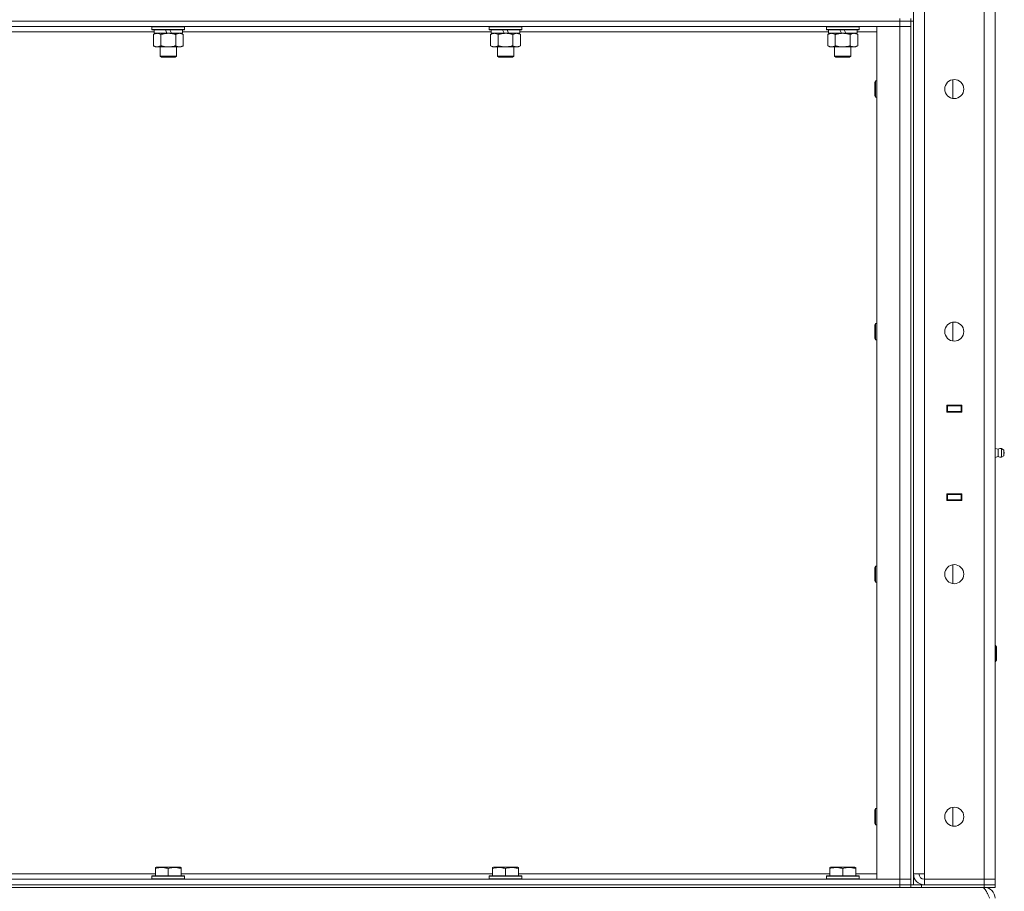
# Model space of a CAD drawing. Units: millimetres. Extents: x 0 to 21834, y -7 to 14850.
# Drawn here: x 9371 to 10095, y 9839 to 10480 of the extents above; entities that cross this region are included whole.
import ezdxf

# ---------------------------------------------------------------- set-up
doc = ezdxf.new("R2010")
doc.units = ezdxf.units.MM
doc.linetypes.add('K5LT_THIN', pattern=[0])
doc.layers.add('R', color=1, linetype='Continuous', true_color=0xff0000)
doc.layers.add('WELDING', color=7, linetype='Continuous', true_color=0xffffff)

msp = doc.modelspace()

# ---------------------------------------------------------------- linework, layer by layer
at = {"layer": 'R', "color": 7, "linetype": 'K5LT_THIN', "lineweight": 18}
for p, q in [((10028.4, 9851.95), (10028.4, 11744.95)), ((10036.4, 11744.95), (10036.4, 9851.95)), ((10080.4, 9847.95), (10080.4, 11748.95)), ((10088.4, 11748.95), (10088.4, 9847.95)), ((10018.4, 10478.95), (8694.4, 10478.95)), ((8694.4, 10478.95), (10018.4, 10478.95)), ((10018.4, 10478.95), (10018.4, 10480.95)), ((10018.4, 10478.95), (10026.4, 10478.95)), ((10018.4, 10478.95), (10018.4, 10474.95)), ((10026.4, 10478.95), (10018.4, 10478.95)), ((10026.4, 10478.95), (10026.4, 10480.95)), ((10026.4, 10478.95), (10026.4, 9843.95)), ((10026.4, 10478.95), (10028.4, 10478.95)), ((10026.4, 10478.95), (10026.4, 10474.95)), ((10028.4, 10478.95), (10028.4, 9843.95)), ((10018.4, 10474.95), (8694.4, 10474.95)), ((9469.9, 10470.95), (9242.9, 10470.95)), ((9468.4, 10474.65), (9468.57, 10474.95)), ((9468.4, 10474.65), (9468.4, 10472.75)), ((9492.4, 10474.65), (9468.4, 10474.65)), ((9492.4, 10472.75), (9468.4, 10472.75)), ((9468.4, 10472.75), (9468.57, 10472.45)), ((9492.23, 10472.45), (9468.57, 10472.45)), ((9469.9, 10472.45), (9469.9, 10469.95)), ((9479.39, 10469.95), (9478.22, 10472.45)), ((9482.7, 10469.95), (9481.53, 10472.45)), ((9490.9, 10472.45), (9490.9, 10469.95)), ((9717.9, 10470.95), (9490.9, 10470.95)), ((9492.4, 10474.65), (9492.23, 10474.95)), ((9492.4, 10472.75), (9492.23, 10472.45)), ((9492.4, 10474.65), (9492.4, 10472.75)), ((9716.4, 10474.65), (9716.57, 10474.95)), ((9716.4, 10474.65), (9716.4, 10472.75)), ((9740.4, 10474.65), (9716.4, 10474.65)), ((9740.4, 10472.75), (9716.4, 10472.75)), ((9716.4, 10472.75), (9716.57, 10472.45)), ((9740.23, 10472.45), (9716.57, 10472.45)), ((9717.9, 10472.45), (9717.9, 10469.95)), ((9727.39, 10469.95), (9726.22, 10472.45)), ((9730.7, 10469.95), (9729.53, 10472.45)), ((9738.9, 10472.45), (9738.9, 10469.95)), ((9965.9, 10470.95), (9738.9, 10470.95)), ((9740.4, 10474.65), (9740.23, 10474.95)), ((9740.4, 10472.75), (9740.23, 10472.45)), ((9740.4, 10474.65), (9740.4, 10472.75)), ((9964.4, 10474.65), (9964.57, 10474.95)), ((9964.4, 10474.65), (9964.4, 10472.75)), ((9988.4, 10474.65), (9964.4, 10474.65)), ((9988.4, 10472.75), (9964.4, 10472.75)), ((9964.4, 10472.75), (9964.57, 10472.45)), ((9988.23, 10472.45), (9964.57, 10472.45)), ((9965.9, 10472.45), (9965.9, 10469.95)), ((9975.39, 10469.95), (9974.22, 10472.45)), ((9978.7, 10469.95), (9977.53, 10472.45)), ((9986.9, 10472.45), (9986.9, 10469.95)), ((10001.4, 10470.95), (9986.9, 10470.95)), ((9988.4, 10474.65), (9988.23, 10474.95)), ((9988.4, 10472.75), (9988.23, 10472.45)), ((9988.4, 10474.65), (9988.4, 10472.75)), ((10001.4, 10474.95), (10018.4, 10474.95)), ((10001.4, 9847.95), (10001.4, 10474.95)), ((10018.4, 10474.95), (10026.4, 10474.95)), ((10026.4, 10474.95), (10018.4, 10474.95)), ((10018.4, 9847.95), (10018.4, 10474.95)), ((10026.4, 10474.95), (10026.4, 9847.95)), ((9469.43, 10469.1), (9470.9, 10469.95)), ((9469.43, 10469.1), (9469.43, 10460.8)), ((9479.39, 10469.95), (9469.9, 10469.95)), ((9474.92, 10469.1), (9474.92, 10460.8)), ((9479.39, 10469.95), (9480.4, 10469.95)), ((9480.4, 10469.95), (9482.7, 10469.95)), ((9490.9, 10469.95), (9482.7, 10469.95)), ((9485.88, 10469.1), (9485.88, 10460.8)), ((9491.37, 10469.1), (9489.9, 10469.95)), ((9491.37, 10469.1), (9491.37, 10460.8)), ((9717.43, 10469.1), (9718.9, 10469.95)), ((9717.43, 10469.1), (9717.43, 10460.8)), ((9727.39, 10469.95), (9717.9, 10469.95)), ((9722.92, 10469.1), (9722.92, 10460.8)), ((9727.39, 10469.95), (9728.4, 10469.95)), ((9728.4, 10469.95), (9730.7, 10469.95)), ((9738.9, 10469.95), (9730.7, 10469.95)), ((9733.88, 10469.1), (9733.88, 10460.8)), ((9739.37, 10469.1), (9737.9, 10469.95)), ((9739.37, 10469.1), (9739.37, 10460.8)), ((9965.43, 10469.1), (9966.9, 10469.95)), ((9965.43, 10469.1), (9965.43, 10460.8)), ((9975.39, 10469.95), (9965.9, 10469.95)), ((9970.92, 10469.1), (9970.92, 10460.8)), ((9975.39, 10469.95), (9976.4, 10469.95)), ((9976.4, 10469.95), (9978.7, 10469.95)), ((9986.9, 10469.95), (9978.7, 10469.95)), ((9981.88, 10469.1), (9981.88, 10460.8)), ((9987.37, 10469.1), (9985.9, 10469.95)), ((9987.37, 10469.1), (9987.37, 10460.8)), ((9469.43, 10460.8), (9470.9, 10459.95)), ((9472.17, 10459.95), (9470.9, 10459.95)), ((9489.9, 10459.95), (9472.17, 10459.95)), ((9474.4, 10459.95), (9474.4, 10453.03)), ((9486.4, 10459.95), (9486.4, 10453.03)), ((9491.37, 10460.8), (9489.9, 10459.95)), ((9717.43, 10460.8), (9718.9, 10459.95)), ((9720.17, 10459.95), (9718.9, 10459.95)), ((9737.9, 10459.95), (9720.17, 10459.95)), ((9722.4, 10459.95), (9722.4, 10453.03)), ((9734.4, 10459.95), (9734.4, 10453.03)), ((9739.37, 10460.8), (9737.9, 10459.95)), ((9965.43, 10460.8), (9966.9, 10459.95)), ((9968.17, 10459.95), (9966.9, 10459.95)), ((9985.9, 10459.95), (9968.17, 10459.95)), ((9970.4, 10459.95), (9970.4, 10453.03)), ((9982.4, 10459.95), (9982.4, 10453.03)), ((9987.37, 10460.8), (9985.9, 10459.95)), ((9486.4, 10453.03), (9474.4, 10453.03)), ((9474.4, 10453.03), (9475.4, 10452.45)), ((9485.4, 10452.45), (9475.4, 10452.45)), ((9486.4, 10453.03), (9485.4, 10452.45)), ((9734.4, 10453.03), (9722.4, 10453.03)), ((9722.4, 10453.03), (9723.4, 10452.45)), ((9733.4, 10452.45), (9723.4, 10452.45)), ((9734.4, 10453.03), (9733.4, 10452.45)), ((9982.4, 10453.03), (9970.4, 10453.03)), ((9970.4, 10453.03), (9971.4, 10452.45)), ((9981.4, 10452.45), (9971.4, 10452.45)), ((9982.4, 10453.03), (9981.4, 10452.45)), ((10000.48, 10434.95), (9999.9, 10433.95)), ((10001.4, 10434.95), (10000.48, 10434.95)), ((10000.48, 10422.95), (10000.48, 10434.95)), ((10057.4, 10422.02), (10057.4, 10435.88)), ((9999.9, 10423.95), (9999.9, 10433.95)), ((10000.48, 10422.95), (9999.9, 10423.95)), ((10001.4, 10422.95), (10000.48, 10422.95)), ((10000.48, 10256.62), (9999.9, 10255.62)), ((9999.9, 10245.62), (9999.9, 10255.62)), ((10001.4, 10256.62), (10000.48, 10256.62)), ((10000.48, 10244.62), (10000.48, 10256.62)), ((10057.4, 10243.69), (10057.4, 10257.54)), ((10000.48, 10244.62), (9999.9, 10245.62)), ((10001.4, 10244.62), (10000.48, 10244.62)), ((10052.9, 10191.45), (10052.9, 10196.45)), ((10052.9, 10196.45), (10063.9, 10196.45)), ((10052.9, 10195.95), (10053.4, 10195.95)), ((10053.4, 10195.95), (10053.4, 10191.95)), ((10063.4, 10195.95), (10053.4, 10195.95)), ((10061.07, 10196.45), (10061.07, 10195.95)), ((10061.4, 10196.45), (10061.4, 10195.95)), ((10063.4, 10196.45), (10063.4, 10195.95)), ((10063.4, 10195.95), (10063.9, 10195.95)), ((10063.4, 10191.95), (10063.4, 10195.95)), ((10063.9, 10196.45), (10063.9, 10191.45)), ((10088.4, 10191.95), (10088.4, 10195.95)), ((10052.9, 10191.95), (10053.4, 10191.95)), ((10063.9, 10191.45), (10052.9, 10191.45)), ((10053.4, 10191.95), (10063.4, 10191.95)), ((10054.4, 10191.45), (10054.4, 10191.95)), ((10061.07, 10191.95), (10061.07, 10191.45)), ((10061.4, 10191.95), (10061.4, 10191.45)), ((10063.4, 10191.95), (10063.9, 10191.95)), ((10063.4, 10191.95), (10063.4, 10191.45)), ((10090.65, 10164.09), (10088.4, 10164.78)), ((10090.65, 10164.09), (10090.65, 10158.81)), ((10090.65, 10162.77), (10090.65, 10164.09)), ((10090.65, 10158.81), (10090.65, 10162.77)), ((10093.13, 10164.64), (10093.13, 10158.26)), ((10093.13, 10164.64), (10094.9, 10163.55)), ((10093.13, 10164.64), (10093.13, 10158.26)), ((10093.13, 10164.64), (10094.9, 10163.55)), ((10093.13, 10158.26), (10094.9, 10159.35)), ((10094.9, 10163.55), (10094.9, 10159.35)), ((10090.65, 10158.81), (10088.4, 10158.11)), ((10052.9, 10126.45), (10052.9, 10131.45)), ((10052.9, 10131.45), (10063.9, 10131.45)), ((10053.4, 10130.95), (10052.9, 10130.95)), ((10053.4, 10130.95), (10053.4, 10126.95)), ((10063.4, 10130.95), (10053.4, 10130.95)), ((10054.4, 10130.95), (10054.4, 10131.45)), ((10061.07, 10131.45), (10061.07, 10130.95)), ((10061.4, 10131.45), (10061.4, 10130.95)), ((10063.4, 10131.45), (10063.4, 10130.95)), ((10063.9, 10130.95), (10063.4, 10130.95)), ((10063.4, 10126.95), (10063.4, 10130.95)), ((10063.9, 10131.45), (10063.9, 10126.45)), ((10088.4, 10130.95), (10088.4, 10126.95)), ((10053.4, 10126.95), (10052.9, 10126.95)), ((10063.9, 10126.45), (10052.9, 10126.45)), ((10053.4, 10126.95), (10063.4, 10126.95)), ((10061.07, 10126.95), (10061.07, 10126.45)), ((10061.4, 10126.95), (10061.4, 10126.45)), ((10063.9, 10126.95), (10063.4, 10126.95)), ((10063.4, 10126.95), (10063.4, 10126.45)), ((10000.48, 10078.28), (9999.9, 10077.28)), ((9999.9, 10067.28), (9999.9, 10077.28)), ((10001.4, 10078.28), (10000.48, 10078.28)), ((10000.48, 10066.28), (10000.48, 10078.28)), ((10057.4, 10065.35), (10057.4, 10079.21)), ((10000.48, 10066.28), (9999.9, 10067.28)), ((10001.4, 10066.28), (10000.48, 10066.28)), ((10088.4, 10019.95), (10088.82, 10019.95)), ((10088.82, 10019.95), (10089.4, 10018.95)), ((10088.82, 10019.95), (10088.82, 10007.95)), ((10089.4, 10018.95), (10089.4, 10008.95)), ((10088.4, 10007.95), (10088.82, 10007.95)), ((10088.82, 10007.95), (10089.4, 10008.95)), ((10000.48, 9899.95), (9999.9, 9898.95)), ((9999.9, 9888.95), (9999.9, 9898.95)), ((10001.4, 9899.95), (10000.48, 9899.95)), ((10000.48, 9887.95), (10000.48, 9899.95)), ((10057.4, 9887.02), (10057.4, 9900.88)), ((10000.48, 9887.95), (9999.9, 9888.95)), ((10001.4, 9887.95), (10000.48, 9887.95)), ((9470.9, 9856.64), (9471.43, 9856.95)), ((9470.9, 9855.8), (9470.9, 9856.64)), ((9470.9, 9855.8), (9470.9, 9850.45)), ((9489.37, 9856.95), (9471.43, 9856.95)), ((9480.4, 9855.8), (9480.4, 9850.45)), ((9489.9, 9856.64), (9489.37, 9856.95)), ((9489.9, 9856.64), (9489.9, 9855.8)), ((9489.9, 9855.8), (9489.9, 9850.45)), ((9718.9, 9856.64), (9719.43, 9856.95)), ((9718.9, 9855.8), (9718.9, 9856.64)), ((9718.9, 9855.8), (9718.9, 9850.45)), ((9737.37, 9856.95), (9719.43, 9856.95)), ((9728.4, 9855.8), (9728.4, 9850.45)), ((9737.9, 9856.64), (9737.37, 9856.95)), ((9737.9, 9856.64), (9737.9, 9855.8)), ((9737.9, 9855.8), (9737.9, 9850.45)), ((9966.9, 9856.64), (9967.43, 9856.95)), ((9966.9, 9855.8), (9966.9, 9856.64)), ((9966.9, 9855.8), (9966.9, 9850.45)), ((9985.37, 9856.95), (9967.43, 9856.95)), ((9976.4, 9855.8), (9976.4, 9850.45)), ((9985.9, 9856.64), (9985.37, 9856.95)), ((9985.9, 9856.64), (9985.9, 9855.8)), ((9985.9, 9855.8), (9985.9, 9850.45)), ((8694.4, 9847.95), (10018.4, 9847.95)), ((9241.9, 9851.95), (9470.9, 9851.95)), ((9468.4, 9850.15), (9468.57, 9850.45)), ((9468.4, 9850.15), (9468.4, 9848.25)), ((9492.4, 9850.15), (9468.4, 9850.15)), ((9492.4, 9848.25), (9468.4, 9848.25)), ((9468.4, 9848.25), (9468.57, 9847.95)), ((9492.23, 9850.45), (9468.57, 9850.45)), ((9489.9, 9851.95), (9718.9, 9851.95)), ((9492.4, 9850.15), (9492.23, 9850.45)), ((9492.4, 9848.25), (9492.23, 9847.95)), ((9492.4, 9850.15), (9492.4, 9848.25)), ((9716.4, 9850.15), (9716.57, 9850.45)), ((9716.4, 9850.15), (9716.4, 9848.25)), ((9740.4, 9850.15), (9716.4, 9850.15)), ((9740.4, 9848.25), (9716.4, 9848.25)), ((9716.4, 9848.25), (9716.57, 9847.95)), ((9740.23, 9850.45), (9716.57, 9850.45)), ((9737.9, 9851.95), (9966.9, 9851.95)), ((9740.4, 9850.15), (9740.23, 9850.45)), ((9740.4, 9848.25), (9740.23, 9847.95)), ((9740.4, 9850.15), (9740.4, 9848.25)), ((9964.4, 9850.15), (9964.57, 9850.45)), ((9964.4, 9850.15), (9964.4, 9848.25)), ((9988.4, 9850.15), (9964.4, 9850.15)), ((9988.4, 9848.25), (9964.4, 9848.25)), ((9964.4, 9848.25), (9964.57, 9847.95)), ((9988.23, 9850.45), (9964.57, 9850.45)), ((9985.9, 9851.95), (10001.4, 9851.95)), ((9988.4, 9850.15), (9988.23, 9850.45)), ((9988.4, 9848.25), (9988.23, 9847.95)), ((9988.4, 9850.15), (9988.4, 9848.25)), ((10018.4, 9847.95), (10001.4, 9847.95)), ((10026.4, 9847.95), (10018.4, 9847.95)), ((10018.4, 9847.95), (10026.4, 9847.95)), ((10018.4, 9843.95), (10018.4, 9847.95)), ((10026.4, 9843.95), (10026.4, 9847.95)), ((10036.4, 9851.95), (10028.4, 9851.95)), ((10036.4, 9847.95), (10036.4, 9851.95)), ((10080.4, 9847.95), (10036.4, 9847.95)), ((10036.4, 9843.95), (10036.4, 9847.95)), ((10036.4, 9847.95), (10080.4, 9847.95)), ((10080.4, 9847.95), (10088.4, 9847.95)), ((10080.4, 9843.95), (10080.4, 9847.95)), ((10088.4, 9847.95), (10080.4, 9847.95)), ((10088.4, 9843.95), (10088.4, 9847.95)), ((8694.4, 9843.95), (10018.4, 9843.95)), ((8694.4, 9843.95), (10018.4, 9843.95)), ((8694.4, 9841.95), (10018.4, 9841.95)), ((10026.4, 9843.95), (10018.4, 9843.95)), ((10018.4, 9843.95), (10026.4, 9843.95)), ((10018.4, 9841.95), (10018.4, 9843.95)), ((10026.4, 9841.95), (10018.4, 9841.95)), ((10026.4, 9841.95), (10026.4, 9843.95)), ((10026.4, 9843.95), (10026.4, 9841.95)), ((10026.4, 9843.95), (10034.4, 9843.95)), ((10034.4, 9841.95), (10026.4, 9841.95)), ((10034.4, 9843.95), (10080.4, 9843.95)), ((10034.4, 9843.95), (10034.4, 9841.95)), ((10034.4, 9841.95), (10080.4, 9841.95)), ((10036.4, 9843.95), (10080.4, 9843.95)), ((10080.4, 9843.95), (10088.4, 9843.95)), ((10080.4, 9841.95), (10080.4, 9843.95)), ((10088.4, 9843.95), (10080.4, 9843.95)), ((10088.4, 9841.95), (10080.4, 9841.95)), ((10080.4, 9841.27), (10080.4, 9841.95)), ((10088.4, 9841.95), (10088.4, 9843.95))]:
    msp.add_line(p, q, dxfattribs=at)
for centre in [(10058.4, 10428.95), (10058.4, 10250.62), (10058.4, 10072.28), (10058.4, 9893.95)]:
    msp.add_circle(centre, 7, dxfattribs=at)
for centre, radius, start, end in [((10092.54, 10161.45), 3.25, 79.56071, 125.6154), ((10093.7, 10161.45), 1.5, 0, 36.8699), ((10093.7, 10161.45), 1.5, 323.1301, 0), ((10092.54, 10161.45), 3.25, 234.3846, 280.43929), ((10036.4, 9851.95), 8, 180, 270), ((10036.4, 9851.95), 4, 180, 270), ((10080.4, 9833.95), 8, 0, 90)]:
    msp.add_arc(centre, radius, start, end, dxfattribs=at)
at = {"layer": 'WELDING', "color": 7, "linetype": 'K5LT_THIN', "lineweight": 18}
for points, knots in [([(9472.17, 10469.95), (9471.99, 10469.95), (9471.67, 10469.93), (9471.18, 10469.84), (9470.66, 10469.69), (9470.06, 10469.44), (9469.63, 10469.22), (9469.43, 10469.1)], [0, 0, 0, 0, 1.597458, 2.676777, 4.235764, 6.182879, 8, 8, 8, 8]), ([(9474.92, 10469.1), (9474.58, 10469.29), (9474.09, 10469.54), (9473.45, 10469.76), (9473.04, 10469.87), (9472.61, 10469.93), (9472.33, 10469.95), (9472.17, 10469.95)], [0, 0, 0, 0, 3.005828, 4.318193, 5.5895, 6.632109, 8, 8, 8, 8]), ([(9480.4, 10469.95), (9480.22, 10469.95), (9479.85, 10469.94), (9479.3, 10469.92), (9478.75, 10469.87), (9478.26, 10469.81), (9477.9, 10469.76), (9477.67, 10469.73), (9477.5, 10469.7), (9477.32, 10469.67), (9477.15, 10469.64), (9476.98, 10469.61), (9476.79, 10469.57), (9476.57, 10469.52), (9476.25, 10469.45), (9475.94, 10469.37), (9475.62, 10469.29), (9475.39, 10469.23), (9475.15, 10469.17), (9474.99, 10469.12), (9474.92, 10469.1)], [0, 0, 0, 0, 0.426692, 0.853385, 1.280077, 1.70677, 1.976977, 2.112081, 2.247185, 2.382289, 2.517392, 2.652496, 2.7876, 2.975699, 3.163798, 3.539996, 3.728096, 3.916195, 4.104294, 4.292393, 4.292393, 4.292393, 4.292393]), ([(9485.88, 10469.1), (9485.82, 10469.12), (9485.7, 10469.15), (9485.52, 10469.2), (9485.33, 10469.25), (9485.09, 10469.32), (9484.78, 10469.4), (9484.44, 10469.48), (9484.13, 10469.54), (9483.85, 10469.6), (9483.62, 10469.64), (9483.44, 10469.68), (9483.23, 10469.71), (9482.94, 10469.76), (9482.58, 10469.81), (9482.21, 10469.85), (9481.73, 10469.9), (9481.24, 10469.93), (9480.76, 10469.95), (9480.52, 10469.95), (9480.4, 10469.95)], [0, 0, 0, 0, 0.14736, 0.294719, 0.442079, 0.589439, 0.884158, 1.178877, 1.396237, 1.613598, 1.830958, 1.939638, 2.048318, 2.328827, 2.609337, 2.889846, 3.170356, 3.731374, 4.011884, 4.292393, 4.292393, 4.292393, 4.292393]), ([(9488.63, 10469.95), (9488.5, 10469.95), (9488.25, 10469.94), (9487.88, 10469.89), (9487.52, 10469.81), (9487.05, 10469.67), (9486.51, 10469.44), (9486.09, 10469.22), (9485.88, 10469.1)], [0, 0, 0, 0, 1.192024, 2.404251, 3.60809, 4.765234, 6.955738, 9, 9, 9, 9]), ([(9491.37, 10469.1), (9491.08, 10469.27), (9490.65, 10469.49), (9490.08, 10469.7), (9489.7, 10469.82), (9489.34, 10469.89), (9488.98, 10469.94), (9488.75, 10469.95), (9488.63, 10469.95)], [0, 0, 0, 0, 2.905563, 4.375924, 5.511195, 6.679161, 7.850161, 9, 9, 9, 9]), ([(9720.17, 10469.95), (9719.99, 10469.95), (9719.67, 10469.93), (9719.18, 10469.84), (9718.66, 10469.69), (9718.06, 10469.44), (9717.63, 10469.22), (9717.43, 10469.1)], [0, 0, 0, 0, 1.597458, 2.676777, 4.235764, 6.182879, 8, 8, 8, 8]), ([(9722.92, 10469.1), (9722.58, 10469.29), (9722.09, 10469.54), (9721.45, 10469.76), (9721.04, 10469.87), (9720.61, 10469.93), (9720.33, 10469.95), (9720.17, 10469.95)], [0, 0, 0, 0, 3.005828, 4.318193, 5.5895, 6.632109, 8, 8, 8, 8]), ([(9728.4, 10469.95), (9728.22, 10469.95), (9727.85, 10469.94), (9727.3, 10469.92), (9726.75, 10469.87), (9726.26, 10469.81), (9725.9, 10469.76), (9725.67, 10469.73), (9725.5, 10469.7), (9725.32, 10469.67), (9725.15, 10469.64), (9724.98, 10469.61), (9724.79, 10469.57), (9724.57, 10469.52), (9724.25, 10469.45), (9723.94, 10469.37), (9723.62, 10469.29), (9723.39, 10469.23), (9723.15, 10469.17), (9722.99, 10469.12), (9722.92, 10469.1)], [0, 0, 0, 0, 0.426692, 0.853385, 1.280077, 1.70677, 1.976977, 2.112081, 2.247185, 2.382289, 2.517392, 2.652496, 2.7876, 2.975699, 3.163798, 3.539996, 3.728096, 3.916195, 4.104294, 4.292393, 4.292393, 4.292393, 4.292393]), ([(9733.88, 10469.1), (9733.82, 10469.12), (9733.7, 10469.15), (9733.52, 10469.2), (9733.33, 10469.25), (9733.09, 10469.32), (9732.78, 10469.4), (9732.44, 10469.48), (9732.13, 10469.54), (9731.85, 10469.6), (9731.62, 10469.64), (9731.44, 10469.68), (9731.23, 10469.71), (9730.94, 10469.76), (9730.58, 10469.81), (9730.21, 10469.85), (9729.73, 10469.9), (9729.24, 10469.93), (9728.76, 10469.95), (9728.52, 10469.95), (9728.4, 10469.95)], [0, 0, 0, 0, 0.14736, 0.294719, 0.442079, 0.589439, 0.884158, 1.178877, 1.396237, 1.613598, 1.830958, 1.939638, 2.048318, 2.328827, 2.609337, 2.889846, 3.170356, 3.731374, 4.011884, 4.292393, 4.292393, 4.292393, 4.292393]), ([(9736.63, 10469.95), (9736.5, 10469.95), (9736.25, 10469.94), (9735.88, 10469.89), (9735.52, 10469.81), (9735.05, 10469.67), (9734.51, 10469.44), (9734.09, 10469.22), (9733.88, 10469.1)], [0, 0, 0, 0, 1.192024, 2.404251, 3.60809, 4.765234, 6.955738, 9, 9, 9, 9]), ([(9739.37, 10469.1), (9739.08, 10469.27), (9738.65, 10469.49), (9738.08, 10469.7), (9737.7, 10469.82), (9737.34, 10469.89), (9736.98, 10469.94), (9736.75, 10469.95), (9736.63, 10469.95)], [0, 0, 0, 0, 2.905563, 4.375924, 5.511195, 6.679161, 7.850161, 9, 9, 9, 9]), ([(9968.17, 10469.95), (9967.99, 10469.95), (9967.67, 10469.93), (9967.18, 10469.84), (9966.66, 10469.69), (9966.06, 10469.44), (9965.63, 10469.22), (9965.43, 10469.1)], [0, 0, 0, 0, 1.597458, 2.676777, 4.235764, 6.182879, 8, 8, 8, 8]), ([(9970.92, 10469.1), (9970.58, 10469.29), (9970.09, 10469.54), (9969.45, 10469.76), (9969.04, 10469.87), (9968.61, 10469.93), (9968.33, 10469.95), (9968.17, 10469.95)], [0, 0, 0, 0, 3.005828, 4.318193, 5.5895, 6.632109, 8, 8, 8, 8]), ([(9976.4, 10469.95), (9976.22, 10469.95), (9975.85, 10469.94), (9975.3, 10469.92), (9974.75, 10469.87), (9974.26, 10469.81), (9973.9, 10469.76), (9973.67, 10469.73), (9973.5, 10469.7), (9973.32, 10469.67), (9973.15, 10469.64), (9972.98, 10469.61), (9972.79, 10469.57), (9972.57, 10469.52), (9972.25, 10469.45), (9971.94, 10469.37), (9971.62, 10469.29), (9971.39, 10469.23), (9971.15, 10469.17), (9970.99, 10469.12), (9970.92, 10469.1)], [0, 0, 0, 0, 0.426692, 0.853385, 1.280077, 1.70677, 1.976977, 2.112081, 2.247185, 2.382289, 2.517392, 2.652496, 2.7876, 2.975699, 3.163798, 3.539996, 3.728096, 3.916195, 4.104294, 4.292393, 4.292393, 4.292393, 4.292393]), ([(9981.88, 10469.1), (9981.82, 10469.12), (9981.7, 10469.15), (9981.52, 10469.2), (9981.33, 10469.25), (9981.09, 10469.32), (9980.78, 10469.4), (9980.44, 10469.48), (9980.13, 10469.54), (9979.85, 10469.6), (9979.62, 10469.64), (9979.44, 10469.68), (9979.23, 10469.71), (9978.94, 10469.76), (9978.58, 10469.81), (9978.21, 10469.85), (9977.73, 10469.9), (9977.24, 10469.93), (9976.76, 10469.95), (9976.52, 10469.95), (9976.4, 10469.95)], [0, 0, 0, 0, 0.14736, 0.294719, 0.442079, 0.589439, 0.884158, 1.178877, 1.396237, 1.613598, 1.830958, 1.939638, 2.048318, 2.328827, 2.609337, 2.889846, 3.170356, 3.731374, 4.011884, 4.292393, 4.292393, 4.292393, 4.292393]), ([(9984.63, 10469.95), (9984.5, 10469.95), (9984.25, 10469.94), (9983.88, 10469.89), (9983.52, 10469.81), (9983.05, 10469.67), (9982.51, 10469.44), (9982.09, 10469.22), (9981.88, 10469.1)], [0, 0, 0, 0, 1.192024, 2.404251, 3.60809, 4.765234, 6.955738, 9, 9, 9, 9]), ([(9987.37, 10469.1), (9987.08, 10469.27), (9986.65, 10469.49), (9986.08, 10469.7), (9985.7, 10469.82), (9985.34, 10469.89), (9984.98, 10469.94), (9984.75, 10469.95), (9984.63, 10469.95)], [0, 0, 0, 0, 2.905563, 4.375924, 5.511195, 6.679161, 7.850161, 9, 9, 9, 9]), ([(9469.43, 10460.8), (9469.68, 10460.66), (9470.11, 10460.43), (9470.72, 10460.19), (9471.25, 10460.04), (9471.73, 10459.96), (9472.04, 10459.95), (9472.17, 10459.95)], [0, 0, 0, 0, 2.217775, 3.830428, 5.353122, 6.821732, 8, 8, 8, 8]), ([(9472.17, 10459.95), (9472.35, 10459.95), (9472.71, 10459.97), (9473.15, 10460.06), (9473.65, 10460.2), (9474.21, 10460.42), (9474.68, 10460.66), (9474.92, 10460.8)], [0, 0, 0, 0, 1.523216, 3.057663, 3.814901, 5.878539, 8, 8, 8, 8]), ([(9474.92, 10460.8), (9475.01, 10460.77), (9475.19, 10460.72), (9475.47, 10460.64), (9475.74, 10460.57), (9476.3, 10460.43), (9477.07, 10460.27), (9478.04, 10460.11), (9478.77, 10460.03), (9479.31, 10459.98), (9479.68, 10459.96), (9479.98, 10459.95), (9480.22, 10459.95), (9480.46, 10459.95), (9480.76, 10459.95), (9481.12, 10459.96), (9481.49, 10459.98), (9481.97, 10460.02), (9482.57, 10460.09), (9483.49, 10460.22), (9484.38, 10460.4), (9485.14, 10460.59), (9485.56, 10460.71), (9485.78, 10460.77), (9485.88, 10460.8)], [0, 0, 0, 0, 0.360272, 0.720544, 1.080816, 1.441087, 2.882175, 4.029166, 5.176157, 5.634334, 6.092512, 6.546256, 6.773128, 7, 7.455961, 7.911922, 8.367882, 8.823843, 9.735765, 10.647686, 12.323843, 13.161922, 13.580961, 14, 14, 14, 14]), ([(9485.88, 10460.8), (9486.21, 10460.61), (9486.68, 10460.38), (9487.25, 10460.17), (9487.6, 10460.07), (9487.9, 10460.01), (9488.24, 10459.96), (9488.6, 10459.94), (9488.95, 10459.96), (9489.26, 10459.99), (9489.6, 10460.06), (9490.04, 10460.18), (9490.65, 10460.41), (9491.11, 10460.65), (9491.37, 10460.8)], [0, 0, 0, 0, 2.72415, 3.912285, 4.716446, 5.530362, 6.353984, 7.500189, 8.40607, 9.211142, 9.998759, 11.128707, 12.847273, 15, 15, 15, 15]), ([(9717.43, 10460.8), (9717.68, 10460.66), (9718.11, 10460.43), (9718.72, 10460.19), (9719.25, 10460.04), (9719.73, 10459.96), (9720.04, 10459.95), (9720.17, 10459.95)], [0, 0, 0, 0, 2.217775, 3.830428, 5.353122, 6.821732, 8, 8, 8, 8]), ([(9720.17, 10459.95), (9720.35, 10459.95), (9720.71, 10459.97), (9721.15, 10460.06), (9721.65, 10460.2), (9722.21, 10460.42), (9722.68, 10460.66), (9722.92, 10460.8)], [0, 0, 0, 0, 1.523216, 3.057663, 3.814901, 5.878539, 8, 8, 8, 8]), ([(9722.92, 10460.8), (9723.01, 10460.77), (9723.19, 10460.72), (9723.47, 10460.64), (9723.74, 10460.57), (9724.3, 10460.43), (9725.07, 10460.27), (9726.04, 10460.11), (9726.77, 10460.03), (9727.31, 10459.98), (9727.68, 10459.96), (9727.98, 10459.95), (9728.22, 10459.95), (9728.46, 10459.95), (9728.76, 10459.95), (9729.12, 10459.96), (9729.49, 10459.98), (9729.97, 10460.02), (9730.57, 10460.09), (9731.49, 10460.22), (9732.38, 10460.4), (9733.14, 10460.59), (9733.56, 10460.71), (9733.78, 10460.77), (9733.88, 10460.8)], [0, 0, 0, 0, 0.360272, 0.720544, 1.080816, 1.441087, 2.882175, 4.029166, 5.176157, 5.634334, 6.092512, 6.546256, 6.773128, 7, 7.455961, 7.911922, 8.367882, 8.823843, 9.735765, 10.647686, 12.323843, 13.161922, 13.580961, 14, 14, 14, 14]), ([(9733.88, 10460.8), (9734.21, 10460.61), (9734.68, 10460.38), (9735.25, 10460.17), (9735.6, 10460.07), (9735.9, 10460.01), (9736.24, 10459.96), (9736.6, 10459.94), (9736.95, 10459.96), (9737.26, 10459.99), (9737.6, 10460.06), (9738.04, 10460.18), (9738.65, 10460.41), (9739.11, 10460.65), (9739.37, 10460.8)], [0, 0, 0, 0, 2.72415, 3.912285, 4.716446, 5.530362, 6.353984, 7.500189, 8.40607, 9.211142, 9.998759, 11.128707, 12.847273, 15, 15, 15, 15]), ([(9965.43, 10460.8), (9965.68, 10460.66), (9966.11, 10460.43), (9966.72, 10460.19), (9967.25, 10460.04), (9967.73, 10459.96), (9968.04, 10459.95), (9968.17, 10459.95)], [0, 0, 0, 0, 2.217775, 3.830428, 5.353122, 6.821732, 8, 8, 8, 8]), ([(9968.17, 10459.95), (9968.35, 10459.95), (9968.71, 10459.97), (9969.15, 10460.06), (9969.65, 10460.2), (9970.21, 10460.42), (9970.68, 10460.66), (9970.92, 10460.8)], [0, 0, 0, 0, 1.523216, 3.057663, 3.814901, 5.878539, 8, 8, 8, 8]), ([(9970.92, 10460.8), (9971.01, 10460.77), (9971.19, 10460.72), (9971.47, 10460.64), (9971.74, 10460.57), (9972.3, 10460.43), (9973.07, 10460.27), (9974.04, 10460.11), (9974.77, 10460.03), (9975.31, 10459.98), (9975.68, 10459.96), (9975.98, 10459.95), (9976.22, 10459.95), (9976.46, 10459.95), (9976.76, 10459.95), (9977.12, 10459.96), (9977.49, 10459.98), (9977.97, 10460.02), (9978.57, 10460.09), (9979.49, 10460.22), (9980.38, 10460.4), (9981.14, 10460.59), (9981.56, 10460.71), (9981.78, 10460.77), (9981.88, 10460.8)], [0, 0, 0, 0, 0.360272, 0.720544, 1.080816, 1.441087, 2.882175, 4.029166, 5.176157, 5.634334, 6.092512, 6.546256, 6.773128, 7, 7.455961, 7.911922, 8.367882, 8.823843, 9.735765, 10.647686, 12.323843, 13.161922, 13.580961, 14, 14, 14, 14]), ([(9981.88, 10460.8), (9982.21, 10460.61), (9982.68, 10460.38), (9983.25, 10460.17), (9983.6, 10460.07), (9983.9, 10460.01), (9984.24, 10459.96), (9984.6, 10459.94), (9984.95, 10459.96), (9985.26, 10459.99), (9985.6, 10460.06), (9986.04, 10460.18), (9986.65, 10460.41), (9987.11, 10460.65), (9987.37, 10460.8)], [0, 0, 0, 0, 2.72415, 3.912285, 4.716446, 5.530362, 6.353984, 7.500189, 8.40607, 9.211142, 9.998759, 11.128707, 12.847273, 15, 15, 15, 15]), ([(9480.4, 9855.8), (9479.97, 9855.94), (9479.4, 9856.11), (9478.7, 9856.28), (9478.29, 9856.37), (9477.83, 9856.46), (9477.36, 9856.53), (9476.86, 9856.59), (9476.3, 9856.63), (9475.68, 9856.65), (9475.16, 9856.64), (9474.7, 9856.61), (9474.17, 9856.56), (9473.41, 9856.45), (9472.28, 9856.22), (9471.43, 9855.97), (9470.9, 9855.8)], [0, 0, 0, 0, 2.392038, 3.094773, 3.749673, 4.638938, 5.533553, 6.273967, 7.269403, 8.499731, 9.554906, 10.026159, 10.962726, 12.336972, 14.092661, 17, 17, 17, 17]), ([(9489.9, 9855.8), (9489.47, 9855.94), (9488.9, 9856.11), (9488.2, 9856.28), (9487.79, 9856.37), (9487.33, 9856.46), (9486.86, 9856.53), (9486.36, 9856.59), (9485.8, 9856.63), (9485.18, 9856.65), (9484.66, 9856.64), (9484.2, 9856.61), (9483.67, 9856.56), (9482.91, 9856.45), (9481.78, 9856.22), (9480.93, 9855.97), (9480.4, 9855.8)], [0, 0, 0, 0, 2.392038, 3.094773, 3.749673, 4.638938, 5.533553, 6.273967, 7.269403, 8.499731, 9.554906, 10.026159, 10.962726, 12.336972, 14.092661, 17, 17, 17, 17]), ([(9728.4, 9855.8), (9727.97, 9855.94), (9727.4, 9856.11), (9726.7, 9856.28), (9726.29, 9856.37), (9725.83, 9856.46), (9725.36, 9856.53), (9724.86, 9856.59), (9724.3, 9856.63), (9723.68, 9856.65), (9723.16, 9856.64), (9722.7, 9856.61), (9722.17, 9856.56), (9721.41, 9856.45), (9720.28, 9856.22), (9719.43, 9855.97), (9718.9, 9855.8)], [0, 0, 0, 0, 2.392038, 3.094773, 3.749673, 4.638938, 5.533553, 6.273967, 7.269403, 8.499731, 9.554906, 10.026159, 10.962726, 12.336972, 14.092661, 17, 17, 17, 17]), ([(9737.9, 9855.8), (9737.47, 9855.94), (9736.9, 9856.11), (9736.2, 9856.28), (9735.79, 9856.37), (9735.33, 9856.46), (9734.86, 9856.53), (9734.36, 9856.59), (9733.8, 9856.63), (9733.18, 9856.65), (9732.66, 9856.64), (9732.2, 9856.61), (9731.67, 9856.56), (9730.91, 9856.45), (9729.78, 9856.22), (9728.93, 9855.97), (9728.4, 9855.8)], [0, 0, 0, 0, 2.392038, 3.094773, 3.749673, 4.638938, 5.533553, 6.273967, 7.269403, 8.499731, 9.554906, 10.026159, 10.962726, 12.336972, 14.092661, 17, 17, 17, 17]), ([(9976.4, 9855.8), (9975.97, 9855.94), (9975.4, 9856.11), (9974.7, 9856.28), (9974.29, 9856.37), (9973.83, 9856.46), (9973.36, 9856.53), (9972.86, 9856.59), (9972.3, 9856.63), (9971.68, 9856.65), (9971.16, 9856.64), (9970.7, 9856.61), (9970.17, 9856.56), (9969.41, 9856.45), (9968.28, 9856.22), (9967.43, 9855.97), (9966.9, 9855.8)], [0, 0, 0, 0, 2.392038, 3.094773, 3.749673, 4.638938, 5.533553, 6.273967, 7.269403, 8.499731, 9.554906, 10.026159, 10.962726, 12.336972, 14.092661, 17, 17, 17, 17]), ([(9985.9, 9855.8), (9985.47, 9855.94), (9984.9, 9856.11), (9984.2, 9856.28), (9983.79, 9856.37), (9983.33, 9856.46), (9982.86, 9856.53), (9982.36, 9856.59), (9981.8, 9856.63), (9981.18, 9856.65), (9980.66, 9856.64), (9980.2, 9856.61), (9979.67, 9856.56), (9978.91, 9856.45), (9977.78, 9856.22), (9976.93, 9855.97), (9976.4, 9855.8)], [0, 0, 0, 0, 2.392038, 3.094773, 3.749673, 4.638938, 5.533553, 6.273967, 7.269403, 8.499731, 9.554906, 10.026159, 10.962726, 12.336972, 14.092661, 17, 17, 17, 17])]:
    msp.add_open_spline(points, degree=3, knots=knots, dxfattribs=at)
msp.add_open_spline([(10078.97, 9841.95), (10079.1, 9841.95), (10079.36, 9841.92), (10079.75, 9841.77), (10080.13, 9841.52), (10080.52, 9841.17), (10080.91, 9840.74), (10081.29, 9840.22), (10081.68, 9839.62), (10082.06, 9838.95), (10082.45, 9838.21), (10082.84, 9837.43), (10083.22, 9836.6), (10083.61, 9835.73), (10084, 9834.85), (10084.25, 9834.25), (10084.38, 9833.95)], degree=3, dxfattribs=at)

doc.saveas('drawing.dxf')
